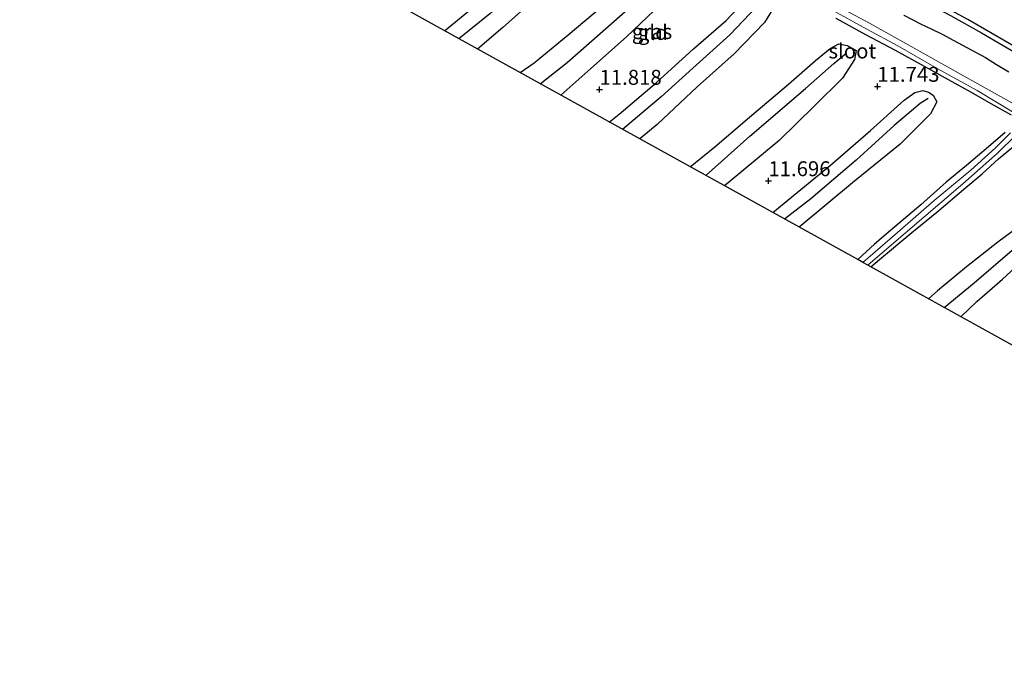
# Model space of a CAD drawing. Units: metres. Extents: x 139997 to 150010, y 389251 to 393751.
# Drawn here: x 140000 to 140165, y 390837 to 390944 of the extents above; entities that cross this region are included whole.
import ezdxf
from ezdxf.enums import TextEntityAlignment as Align

# ---------------------------------------------------------------- set-up
doc = ezdxf.new("R2010")
doc.units = ezdxf.units.M
doc.layers.get('0').update_dxf_attribs({"lineweight": 25})
for name, color, linetype, lineweight in [('B-ME-GW-GRONDWERKLIJN-L-B1', 10, 'Continuous', 25), ('B-ME-GW-HOOGTEPUNT-S-B1', 10, 'Continuous', 25), ('B-ME-GW-INSTEEKWATERGANG-L-B1', 10, 'Continuous', 25), ('B-ME-IE-GRASLAND-GV-B6', 93, 'Continuous', 18), ('B-ME-IE-GRONDWERKLIJN-GROND_INGERICHT-GV-B6', 253, 'Continuous', 18), ('B-ME-KG-KADASTRAAL-OPNAMEDTMGRENS-L-B1', 10, 'Continuous', 25), ('B-ME-OG-BREUK-L-B1', 10, 'Continuous', 25), ('B-ME-OG-WATER-GV-B6', 153, 'Continuous', 18)]:
    doc.layers.add(name, color=color, linetype=linetype, lineweight=lineweight)
doc.styles.add('NLCS-ISO', font='NLCS-ISO.TTF')

# ---------------------------------------------------------------- blocks, each defined once
blk = doc.blocks.new('hoogtepunt')
for p, q in [((-0.5, 0), (0.5, 0)), ((0, 0.5), (0, -0.5))]:
    blk.add_line(p, q)

msp = doc.modelspace()

# ---------------------------------------------------------------- linework, layer by layer
at = {"layer": 'B-ME-GW-GRONDWERKLIJN-L-B1'}
for points in [[(140166.481, 390939.329, 14.141), (140158.803, 390943.833, 14.219), (140151.62, 390947.746, 14.215), (140145.426, 390951.115, 14.074), (140138.012, 390955.162, 14.093), (140129.329, 390959.968, 14.07), (140122.566, 390963.492, 14.034), (140113.187, 390968.706, 14.026), (140104.934, 390973.05, 13.96), (140097.688, 390976.764, 13.861), (140088.65, 390981.972, 13.908), (140080.732, 390986.346, 13.908), (140073.35, 390990.496, 13.877), (140067.838, 390993.56, 13.881), (140058.207, 390998.954, 13.936), (140048.95, 391004.105, 13.952), (140038.986, 391009.496, 13.975), (140029.263, 391014.878, 14.015), (140021.365, 391019.223, 14.003), (140013.103, 391023.765, 13.991), (140004.22, 391029.309, 13.999), (140000, 391031.9313, 14.0111)], [(140166.481, 390939.329, 14.141), (140158.803, 390943.833, 14.219), (140151.62, 390947.746, 14.215), (140145.426, 390951.115, 14.074), (140138.012, 390955.162, 14.093), (140129.329, 390959.968, 14.07), (140122.566, 390963.492, 14.034), (140113.187, 390968.706, 14.026), (140104.934, 390973.05, 13.96), (140097.688, 390976.764, 13.861), (140088.65, 390981.972, 13.908), (140080.732, 390986.346, 13.908), (140073.35, 390990.496, 13.877), (140067.838, 390993.56, 13.881), (140058.207, 390998.954, 13.936), (140048.95, 391004.105, 13.952), (140038.986, 391009.496, 13.975), (140029.263, 391014.878, 14.015), (140021.365, 391019.223, 14.003), (140013.103, 391023.765, 13.991), (140004.22, 391029.309, 13.999), (140000, 391031.9313, 14.0111)], [(140071.143, 390941.928, 11.756), (140078.553, 390948.072, 11.759), (140086.571, 390955.241, 11.736), (140092.906, 390960.836, 11.708), (140095.117, 390962.227, 11.676), (140096.188, 390962.27, 11.637), (140097.637, 390961.548, 11.606), (140098.239, 390961.196, 11.61), (140098.708, 390960.127, 11.641), (140098.261, 390958.772, 11.684), (140095.175, 390955.294, 11.7), (140088.378, 390949.183, 11.704), (140080.935, 390942.491, 11.739), (140076.687, 390938.85, 11.734)], [(140083.802, 390934.908, 11.645), (140086.17, 390936.549, 11.641), (140091.848, 390941.228, 11.704), (140097.787, 390946.232, 11.747), (140103.241, 390950.796, 11.72), (140106.304, 390953.082, 11.732), (140107.964, 390954.072, 11.68), (140109.741, 390954.95, 11.613), (140110.775, 390955.017, 11.582), (140111.51, 390954.687, 11.574), (140112.096, 390954.025, 11.582), (140112.289, 390952.869, 11.613), (140111.538, 390950.868, 11.661), (140107.431, 390946.43, 11.767), (140101.632, 390940.889, 11.743), (140095.158, 390935.136, 11.763), (140090.615, 390931.135, 11.74)], [(140098.734, 390926.637, 11.729), (140100.406, 390927.978, 11.736), (140106.63, 390933.235, 11.704), (140112.863, 390938.89, 11.665), (140118.297, 390943.639, 11.649), (140121.105, 390946.622, 11.621), (140123.446, 390948.153, 11.539), (140124.566, 390948.088, 11.503), (140125.456, 390947.624, 11.48), (140126.027, 390946.958, 11.488), (140126.093, 390945.508, 11.495), (140124.717, 390943.33, 11.582), (140119.663, 390938.075, 11.645), (140113.432, 390932.54, 11.649), (140106.739, 390926.216, 11.649), (140103.857, 390923.799, 11.671)], [(140112.286, 390919.13, 11.663), (140116.401, 390922.492, 11.641), (140122.224, 390927.438, 11.661), (140128.755, 390932.99, 11.661), (140133.267, 390936.963, 11.665), (140135.714, 390938.946, 11.653), (140137.178, 390939.734, 11.598), (140138.575, 390939.461, 11.535), (140139.427, 390939.018, 11.468), (140140.078, 390938.599, 11.456), (140139.801, 390937.12, 11.503), (140137.791, 390933.991, 11.543), (140133.06, 390929.301, 11.629), (140127.184, 390923.52, 11.665), (140120.63, 390918.074, 11.661), (140118.039, 390915.943, 11.667)], [(140126.137, 390911.457, 11.633), (140128.028, 390913.019, 11.625), (140135.803, 390919.398, 11.586), (140142.489, 390925.228, 11.586), (140148.105, 390930.273, 11.606), (140149.921, 390931.595, 11.539), (140151.277, 390931.918, 11.503), (140152.197, 390931.666, 11.476), (140152.973, 390931.139, 11.488), (140153.589, 390929.995, 11.495), (140152.535, 390928.006, 11.543), (140147.451, 390922.902, 11.621), (140139.794, 390916.741, 11.617), (140130.562, 390909.006, 11.588)], [(140157.636, 390894.009, 11.58), (140160.297, 390896.59, 11.582), (140164.585, 390900.289, 11.613), (140168.901, 390904.296, 11.633), (140172.784, 390907.857, 11.613), (140175.865, 390910.598, 11.574), (140179.046, 390912.333, 11.582), (140181.547, 390913.15, 11.594), (140182.348, 390914.359, 11.511), (140182.156, 390915.774, 11.452), (140180.859, 390916.875, 11.444), (140178.764, 390917.802, 11.44), (140176.278, 390917.724, 11.456), (140174.601, 390916.725, 11.488), (140170.597, 390912.518, 11.491), (140167.901, 390909.537, 11.511), (140163.838, 390906.534, 11.594), (140158.588, 390902.357, 11.613), (140153.683, 390898.347, 11.645), (140152.212, 390897.014, 11.646)]]:
    msp.add_polyline3d(points, dxfattribs=at)
at = {"layer": 'B-ME-GW-INSTEEKWATERGANG-L-B1'}
for points in [[(140136.691, 390944.012, 11.543), (140141.656, 390941.276, 11.476), (140146.623, 390938.701, 11.507), (140152.619, 390935.399, 11.468), (140155.496, 390933.743, 11.397), (140159.355, 390931.66, 11.472), (140162.645, 390929.759, 11.531), (140166.059, 390927.813, 11.484)], [(140148.043, 390944.543, 13.57), (140150.856, 390943.075, 13.597), (140152.754, 390942.182, 13.601), (140154.472, 390941.347, 13.653), (140156.434, 390940.316, 13.716), (140158.603, 390939.129, 13.743), (140161.769, 390937.461, 13.786), (140163.59, 390936.252, 13.814), (140165.638, 390935.059, 13.83)], [(140148.043, 390944.543, 13.57), (140150.856, 390943.075, 13.597), (140152.754, 390942.182, 13.601), (140154.472, 390941.347, 13.653), (140156.434, 390940.316, 13.716), (140158.603, 390939.129, 13.743), (140161.769, 390937.461, 13.786), (140163.59, 390936.252, 13.814), (140165.638, 390935.059, 13.83)], [(140165.04, 390924.896, 11.456), (140162.265, 390922.464, 11.472), (140158.592, 390919.371, 11.484), (140155.143, 390916.578, 11.547), (140150.906, 390912.784, 11.55), (140145.837, 390908.486, 11.543), (140143.143, 390906.171, 11.543), (140140.341, 390903.589, 11.551)], [(140142.559, 390902.36, 11.538), (140144.017, 390903.626, 11.547), (140149.43, 390908.104, 11.554), (140153.572, 390911.516, 11.594), (140158.476, 390915.643, 11.57), (140161.176, 390917.96, 11.574), (140163.912, 390920.445, 11.598), (140166.498, 390922.568, 11.625)]]:
    msp.add_polyline3d(points, dxfattribs=at)
at = {"layer": 'B-ME-IE-GRASLAND-GV-B6'}
for points in [[(140166.141, 390929.859, 10.866), (140158.057, 390934.39, 10.866), (140151.184, 390938.247, 10.858), (140142.292, 390943.179, 10.858), (140134.169, 390947.597, 10.862), (140124.253, 390953.011, 10.862), (140116.291, 390957.386, 10.854), (140108.545, 390961.492, 10.858), (140101.207, 390965.341, 10.854), (140093.367, 390969.605, 10.885), (140085.222, 390974.03, 10.862), (140077.748, 390978.333, 10.858), (140069.188, 390982.96, 10.862), (140057.758, 390989.323, 10.858), (140048.298, 390994.429, 10.858), (140040.736, 390998.824, 10.87), (140031.758, 391003.821, 10.897), (140022.612, 391008.756, 10.893), (140013.963, 391013.35, 10.873), (140004.685, 391018.446, 10.85), (140000, 391021.0606, 10.8543), (140000, 391025.5431, 13.5943)], [(140166.141, 390929.859, 10.866), (140158.057, 390934.39, 10.866), (140151.184, 390938.247, 10.858), (140142.292, 390943.179, 10.858), (140134.169, 390947.597, 10.862), (140124.253, 390953.011, 10.862), (140116.291, 390957.386, 10.854), (140108.545, 390961.492, 10.858), (140101.207, 390965.341, 10.854), (140093.367, 390969.605, 10.885), (140085.222, 390974.03, 10.862), (140077.748, 390978.333, 10.858), (140069.188, 390982.96, 10.862), (140057.758, 390989.323, 10.858), (140048.298, 390994.429, 10.858), (140040.736, 390998.824, 10.87), (140031.758, 391003.821, 10.897), (140022.612, 391008.756, 10.893), (140013.963, 391013.35, 10.873), (140004.685, 391018.446, 10.85), (140000, 391021.0606, 10.8543), (140000, 391025.5431, 13.5943)], [(140135.772, 390945.547, 10.885), (140141.858, 390942.219, 10.877), (140147.092, 390939.387, 10.877), (140153.636, 390935.582, 10.889), (140160.328, 390931.944, 10.885), (140166.57, 390928.195, 10.881)], [(140166.059, 390927.813, 11.484), (140162.645, 390929.759, 11.531), (140159.355, 390931.66, 11.472), (140155.496, 390933.743, 11.397), (140152.619, 390935.399, 11.468), (140146.623, 390938.701, 11.507), (140141.656, 390941.276, 11.476), (140136.691, 390944.012, 11.543)], [(140165.638, 390935.059, 13.83), (140163.59, 390936.252, 13.814), (140161.769, 390937.461, 13.786), (140158.603, 390939.129, 13.743), (140156.434, 390940.316, 13.716), (140154.472, 390941.347, 13.653), (140152.754, 390942.182, 13.601), (140150.856, 390943.075, 13.597), (140148.043, 390944.543, 13.57)], [(140148.043, 390944.543, 13.57), (140150.856, 390943.075, 13.597), (140152.754, 390942.182, 13.601), (140154.472, 390941.347, 13.653), (140156.434, 390940.316, 13.716), (140158.603, 390939.129, 13.743), (140161.769, 390937.461, 13.786), (140163.59, 390936.252, 13.814), (140165.638, 390935.059, 13.83)], [(140165.638, 390935.059, 13.83), (140163.59, 390936.252, 13.814), (140161.769, 390937.461, 13.786), (140158.603, 390939.129, 13.743), (140156.434, 390940.316, 13.716), (140154.472, 390941.347, 13.653), (140152.754, 390942.182, 13.601), (140150.856, 390943.075, 13.597), (140148.043, 390944.543, 13.57)], [(140148.043, 390944.543, 13.57), (140150.856, 390943.075, 13.597), (140152.754, 390942.182, 13.601), (140154.472, 390941.347, 13.653), (140156.434, 390940.316, 13.716), (140158.603, 390939.129, 13.743), (140161.769, 390937.461, 13.786), (140163.59, 390936.252, 13.814), (140165.638, 390935.059, 13.83)], [(140141.19, 390903.119, 11.001), (140140.341, 390903.589, 11.551), (140143.143, 390906.171, 11.543), (140145.837, 390908.486, 11.543), (140150.906, 390912.784, 11.55), (140155.143, 390916.578, 11.547), (140158.592, 390919.371, 11.484), (140162.265, 390922.464, 11.472), (140165.04, 390924.896, 11.456)], [(140165.954, 390924.831, 10.913), (140163.413, 390922.294, 10.936), (140159.273, 390918.596, 10.98), (140153.131, 390913.514, 10.988), (140146.998, 390908.127, 10.992), (140141.19, 390903.119, 11.001)], [(140166.498, 390922.568, 11.625), (140163.912, 390920.445, 11.598), (140161.176, 390917.96, 11.574), (140158.476, 390915.643, 11.57), (140153.572, 390911.516, 11.594), (140149.43, 390908.104, 11.554), (140144.017, 390903.626, 11.547), (140142.559, 390902.36, 11.538), (140142.031, 390902.653, 11.006), (140148.712, 390908.399, 11.003), (140154.094, 390912.961, 10.956), (140157.969, 390916.302, 10.932), (140163.772, 390921.393, 10.897), (140166.799, 390924.441, 10.881)]]:
    msp.add_polyline3d(points, dxfattribs=at)
at = {"layer": 'B-ME-IE-GRONDWERKLIJN-GROND_INGERICHT-GV-B6'}
for points in [[(140140.341, 390903.589, 11.551), (140073.112, 390940.83, 11.657), (140045.298, 390956.34, 11.723)], [(140136.691, 390944.012, 11.543), (140141.656, 390941.276, 11.476), (140146.623, 390938.701, 11.507), (140152.619, 390935.399, 11.468), (140155.496, 390933.743, 11.397), (140159.355, 390931.66, 11.472), (140162.645, 390929.759, 11.531), (140166.059, 390927.813, 11.484)], [(140165.04, 390924.896, 11.456), (140162.265, 390922.464, 11.472), (140158.592, 390919.371, 11.484), (140155.143, 390916.578, 11.547), (140150.906, 390912.784, 11.55), (140145.837, 390908.486, 11.543), (140143.143, 390906.171, 11.543), (140140.341, 390903.589, 11.551)], [(140178.838, 390882.264, 11.52), (140142.559, 390902.36, 11.538), (140144.017, 390903.626, 11.547), (140149.43, 390908.104, 11.554), (140153.572, 390911.516, 11.594), (140158.476, 390915.643, 11.57), (140161.176, 390917.96, 11.574), (140163.912, 390920.445, 11.598), (140166.498, 390922.568, 11.625)]]:
    msp.add_polyline3d(points, dxfattribs=at)
at = {"layer": 'B-ME-KG-KADASTRAAL-OPNAMEDTMGRENS-L-B1'}
msp.add_polyline3d([(140262.901, 390836.623, 11.657), (140246.951, 390845.26, 11.44), (140246.056, 390845.745, 11.117), (140244.678, 390846.491, 11.392), (140188.378, 390876.979, 11.657), (140182.926, 390879.999, 11.211), (140182.317, 390880.337, 10.912), (140181.291, 390880.905, 10.911), (140180.127, 390881.55, 11.32), (140178.838, 390882.264, 11.52), (140142.559, 390902.36, 11.538), (140142.031, 390902.653, 11.006), (140141.19, 390903.119, 11.001), (140140.341, 390903.589, 11.551), (140073.112, 390940.83, 11.657), (140045.298, 390956.34, 11.723), (140044.372, 390956.856, 10.916), (140043.67, 390957.248, 10.925), (140042.963, 390957.642, 11.523), (140000, 390981.6, 11.5483)], dxfattribs=at)
msp.add_polyline3d([(140262.901, 390836.623, 11.657), (140246.951, 390845.26, 11.44), (140246.056, 390845.745, 11.117), (140244.678, 390846.491, 11.392), (140188.378, 390876.979, 11.657), (140182.926, 390879.999, 11.211), (140182.317, 390880.337, 10.912), (140181.291, 390880.905, 10.911), (140180.127, 390881.55, 11.32), (140178.838, 390882.264, 11.52), (140142.559, 390902.36, 11.538), (140142.031, 390902.653, 11.006), (140141.19, 390903.119, 11.001), (140140.341, 390903.589, 11.551), (140073.112, 390940.83, 11.657), (140045.298, 390956.34, 11.723), (140044.372, 390956.856, 10.916), (140043.67, 390957.248, 10.925), (140042.963, 390957.642, 11.523), (140000, 390981.6, 11.5483)], dxfattribs=at)
at = {"layer": 'B-ME-OG-BREUK-L-B1'}
for points in [[(140000, 391030.261, 13.883), (140007.629, 391026.279, 13.889), (140017.193, 391020.983, 13.869), (140028.529, 391014.546, 13.873), (140037.583, 391009.128, 13.865), (140045.743, 391004.39, 13.782), (140053.824, 390999.638, 13.727), (140062.611, 390995.125, 13.629), (140071.876, 390990.113, 13.578), (140079.792, 390985.61, 13.656), (140087.583, 390981.431, 13.708), (140096.285, 390976.512, 13.708), (140104.768, 390971.94, 13.676), (140112.832, 390967.546, 13.696), (140121.609, 390963.097, 13.763), (140130.187, 390958.527, 13.834), (140139.264, 390953.572, 13.908), (140147.577, 390948.944, 13.92), (140155.876, 390944.472, 14.003), (140161.072, 390941.567, 14.074), (140168.359, 390937.333, 14.058)], [(140000, 391030.261, 13.883), (140007.629, 391026.279, 13.889), (140017.193, 391020.983, 13.869), (140028.529, 391014.546, 13.873), (140037.583, 391009.128, 13.865), (140045.743, 391004.39, 13.782), (140053.824, 390999.638, 13.727), (140062.611, 390995.125, 13.629), (140071.876, 390990.113, 13.578), (140079.792, 390985.61, 13.656), (140087.583, 390981.431, 13.708), (140096.285, 390976.512, 13.708), (140104.768, 390971.94, 13.676), (140112.832, 390967.546, 13.696), (140121.609, 390963.097, 13.763), (140130.187, 390958.527, 13.834), (140139.264, 390953.572, 13.908), (140147.577, 390948.944, 13.92), (140155.876, 390944.472, 14.003), (140161.072, 390941.567, 14.074), (140168.359, 390937.333, 14.058)], [(140096.503, 390960.625, 11.524), (140094.638, 390959.107, 11.389), (140090.272, 390954.908, 11.393), (140084.608, 390950.015, 11.397), (140078.753, 390944.778, 11.389), (140073.563, 390940.58, 11.398)], [(140087.19, 390933.031, 11.346), (140091.71, 390936.581, 11.362), (140099.498, 390943.48, 11.362), (140106.084, 390949.325, 11.373), (140108.972, 390951.983, 11.381), (140110.5, 390953.611, 11.497)], [(140124.485, 390946.834, 11.399), (140123.378, 390945.934, 11.306), (140118.956, 390941.251, 11.318), (140112.748, 390935.685, 11.354), (140107.408, 390930.876, 11.33), (140100.972, 390925.397, 11.336)], [(140114.911, 390917.676, 11.351), (140122.253, 390924.241, 11.354), (140131.587, 390932.237, 11.354), (140136.328, 390936.457, 11.354), (140138.419, 390938.185, 11.431)], [(140152.128, 390930.601, 11.45), (140150.781, 390929.743, 11.389), (140146.429, 390926.059, 11.342), (140140.091, 390920.26, 11.342), (140132.488, 390913.784, 11.346), (140128.1, 390910.37, 11.343)], [(140154.847, 390895.554, 11.341), (140159.835, 390899.682, 11.35), (140165.823, 390904.852, 11.342), (140171.467, 390909.608, 11.377), (140174.599, 390912.362, 11.381), (140176.205, 390913.642, 11.385), (140178.498, 390914.67, 11.338), (140179.931, 390915.475, 11.338), (140180.37, 390916.138, 11.388)]]:
    msp.add_polyline3d(points, dxfattribs=at)
at = {"layer": 'B-ME-OG-WATER-GV-B6'}
for points in [[(140000, 391021.0606, 10.8543), (140004.685, 391018.446, 10.85), (140013.963, 391013.35, 10.873), (140022.612, 391008.756, 10.893), (140031.758, 391003.821, 10.897), (140040.736, 390998.824, 10.87), (140048.298, 390994.429, 10.858), (140057.758, 390989.323, 10.858), (140069.188, 390982.96, 10.862), (140077.748, 390978.333, 10.858), (140085.222, 390974.03, 10.862), (140093.367, 390969.605, 10.885), (140101.207, 390965.341, 10.854), (140108.545, 390961.492, 10.858), (140116.291, 390957.386, 10.854), (140124.253, 390953.011, 10.862), (140134.169, 390947.597, 10.862), (140142.292, 390943.179, 10.858), (140151.184, 390938.247, 10.858), (140158.057, 390934.39, 10.866), (140166.141, 390929.859, 10.866)], [(140000, 391021.0606, 10.8543), (140004.685, 391018.446, 10.85), (140013.963, 391013.35, 10.873), (140022.612, 391008.756, 10.893), (140031.758, 391003.821, 10.897), (140040.736, 390998.824, 10.87), (140048.298, 390994.429, 10.858), (140057.758, 390989.323, 10.858), (140069.188, 390982.96, 10.862), (140077.748, 390978.333, 10.858), (140085.222, 390974.03, 10.862), (140093.367, 390969.605, 10.885), (140101.207, 390965.341, 10.854), (140108.545, 390961.492, 10.858), (140116.291, 390957.386, 10.854), (140124.253, 390953.011, 10.862), (140134.169, 390947.597, 10.862), (140142.292, 390943.179, 10.858), (140151.184, 390938.247, 10.858), (140158.057, 390934.39, 10.866), (140166.141, 390929.859, 10.866)], [(140166.57, 390928.195, 10.881), (140160.328, 390931.944, 10.885), (140153.636, 390935.582, 10.889), (140147.092, 390939.387, 10.877), (140141.858, 390942.219, 10.877), (140135.772, 390945.547, 10.885)], [(140166.57, 390928.195, 10.881), (140160.328, 390931.944, 10.885), (140153.636, 390935.582, 10.889), (140147.092, 390939.387, 10.877), (140141.858, 390942.219, 10.877), (140135.772, 390945.547, 10.885)], [(140166.799, 390924.441, 10.881), (140163.772, 390921.393, 10.897), (140157.969, 390916.302, 10.932), (140154.094, 390912.961, 10.956), (140148.712, 390908.399, 11.003), (140142.031, 390902.653, 11.006), (140141.19, 390903.119, 11.001), (140146.998, 390908.127, 10.992), (140153.131, 390913.514, 10.988), (140159.273, 390918.596, 10.98), (140163.413, 390922.294, 10.936), (140165.954, 390924.831, 10.913)], [(140166.799, 390924.441, 10.881), (140163.772, 390921.393, 10.897), (140157.969, 390916.302, 10.932), (140154.094, 390912.961, 10.956), (140148.712, 390908.399, 11.003), (140142.031, 390902.653, 11.006), (140141.19, 390903.119, 11.001), (140146.998, 390908.127, 10.992), (140153.131, 390913.514, 10.988), (140159.273, 390918.596, 10.98), (140163.413, 390922.294, 10.936), (140165.954, 390924.831, 10.913)]]:
    msp.add_polyline3d(points, dxfattribs=at)

# ---------------------------------------------------------------- block references
at = {"layer": 'B-ME-GW-HOOGTEPUNT-S-B1', "rotation": 90}
for p in [(140097.105, 390932.091, 11.818), (140097.105, 390932.091, 11.818), (140143.634, 390932.598, 11.743), (140143.634, 390932.598, 11.743), (140125.386, 390916.781, 11.696), (140125.386, 390916.781, 11.696)]:
    msp.add_blockref('hoogtepunt', p, dxfattribs=at)

# ---------------------------------------------------------------- texts
at = {"layer": 'B-ME-GW-HOOGTEPUNT-S-B1', "ltscale": 0.2, "style": 'NLCS-ISO'}
for s, p in [('11.743', (140143.634, 390932.598, 11.743)), ('11.743', (140143.634, 390932.598, 11.743)), ('11.818', (140097.105, 390932.091, 11.818)), ('11.818', (140097.105, 390932.091, 11.818)), ('11.696', (140125.386, 390916.781, 11.696)), ('11.696', (140125.386, 390916.781, 11.696))]:
    msp.add_text(s, height=2.5, dxfattribs=at).set_placement(p, align=Align.BOTTOM_LEFT)
at = {"layer": 'B-ME-IE-GRASLAND-GV-B6', "ltscale": 0.2, "style": 'NLCS-ISO'}
msp.add_text('gras', height=2.5, dxfattribs=at).set_placement((140105.8935, 390941.794), align=Align.MIDDLE_CENTER)
at = {"layer": 'B-ME-IE-GRONDWERKLIJN-GROND_INGERICHT-GV-B6', "ltscale": 0.2, "style": 'NLCS-ISO'}
msp.add_text('gld', height=2.5, dxfattribs=at).set_placement((140106.0403, 390941.6375), align=Align.MIDDLE_CENTER)
at = {"layer": 'B-ME-OG-WATER-GV-B6', "ltscale": 0.2, "style": 'NLCS-ISO'}
msp.add_text('sloot', height=2.5, dxfattribs=at).set_placement((140139.441, 390938.5393), align=Align.MIDDLE_CENTER)
msp.add_text('sloot', height=2.5, dxfattribs=at).set_placement((140139.441, 390938.5393), align=Align.MIDDLE_CENTER)

doc.saveas('drawing.dxf')
